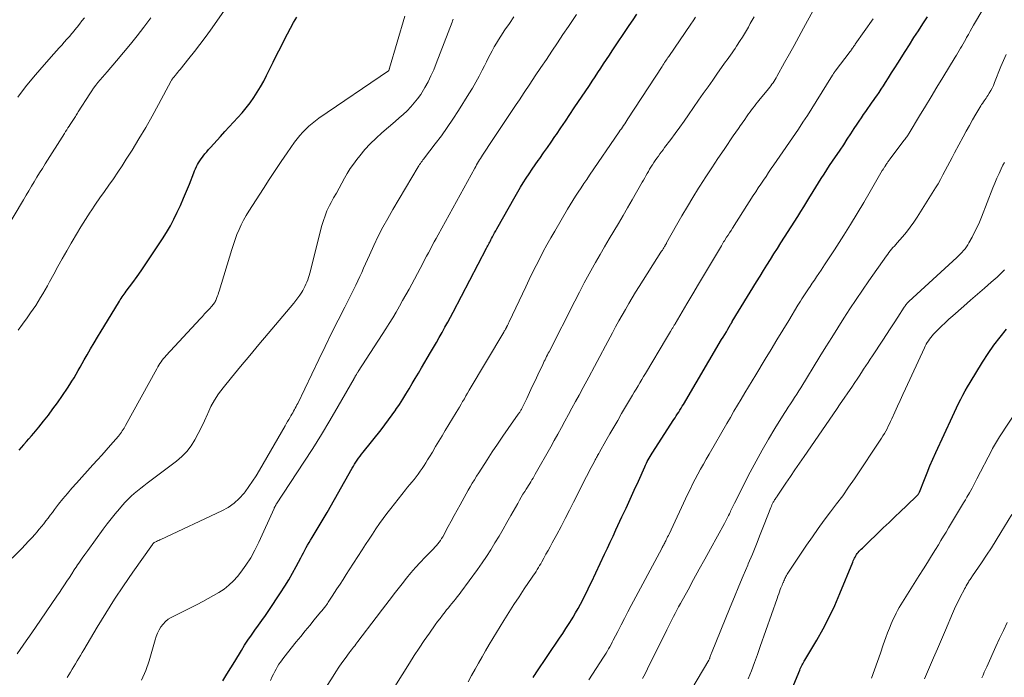
# Model space of a CAD drawing. Units: feet. Extents: x 1909996 to 1915007, y 496607 to 500000.
# Drawn here: x 1911086 to 1911239, y 497655 to 497757 of the extents above; entities that cross this region are included whole.
import ezdxf

# ---------------------------------------------------------------- set-up
doc = ezdxf.new("R2010")
doc.units = ezdxf.units.FT
doc.header["$LTSCALE"] = 100
doc.header["$MEASUREMENT"] = 0
doc.layers.add('CONTOUR INDEX', color=32, linetype='Continuous', lineweight=25)
doc.layers.add('CONTOUR INTERMEDIATE', color=40, linetype='Continuous', lineweight=15)

msp = doc.modelspace()

# ---------------------------------------------------------------- linework, layer by layer
at = {"layer": 'CONTOUR INDEX', "flags": 128}
for points, elevation in [([(1911085.79, 497689.95), (1911086.15, 497690.37), (1911086.52, 497690.79), (1911086.55, 497690.83), (1911086.94, 497691.26), (1911087.32, 497691.7), (1911087.7, 497692.14), (1911088.07, 497692.59), (1911088.85, 497693.52), (1911089.6, 497694.44), (1911090.34, 497695.38), (1911091.04, 497696.33), (1911091.73, 497697.3), (1911093.3, 497699.58), (1911093.66, 497700.11), (1911094, 497700.64), (1911094.33, 497701.18), (1911094.66, 497701.73), (1911094.97, 497702.28), (1911095.29, 497702.83), (1911095.6, 497703.38), (1911095.91, 497703.93), (1911096.35, 497704.7), (1911096.88, 497705.64), (1911097.42, 497706.57), (1911097.97, 497707.49), (1911098.52, 497708.41), (1911101.2, 497712.8), (1911101.35, 497713.03), (1911101.49, 497713.26), (1911101.64, 497713.48), (1911101.79, 497713.7), (1911101.95, 497713.92), (1911102.11, 497714.14), (1911102.26, 497714.36), (1911102.42, 497714.58), (1911103.44, 497715.94), (1911104.09, 497716.85), (1911104.74, 497717.76), (1911105.37, 497718.68), (1911105.99, 497719.61), (1911108.02, 497722.71), (1911108.65, 497723.71), (1911109.25, 497724.73), (1911109.81, 497725.77), (1911110.33, 497726.83), (1911110.83, 497727.91), (1911111.31, 497729), (1911111.76, 497730.09), (1911112.2, 497731.19), (1911112.88, 497732.95), (1911113.01, 497733.28), (1911113.15, 497733.59), (1911113.3, 497733.91), (1911113.46, 497734.22), (1911113.63, 497734.52), (1911113.81, 497734.81), (1911114.01, 497735.1), (1911114.21, 497735.38), (1911114.33, 497735.53), (1911114.61, 497735.88), (1911114.89, 497736.22), (1911115.18, 497736.56), (1911115.47, 497736.89), (1911117.03, 497738.61), (1911117.7, 497739.35), (1911118.36, 497740.08), (1911119.03, 497740.81), (1911119.71, 497741.54), (1911120.36, 497742.28), (1911121, 497743.04), (1911121.6, 497743.82), (1911122.18, 497744.63), (1911122.73, 497745.45), (1911123.25, 497746.3), (1911123.73, 497747.16), (1911124.18, 497748.04), (1911125.19, 497750.1), (1911125.62, 497750.99), (1911126.06, 497751.88), (1911126.51, 497752.76), (1911126.95, 497753.65), (1911127.41, 497754.52), (1911127.88, 497755.4), (1911128.36, 497756.26), (1911128.86, 497757.11)], 780), ([(1911117.4, 497654.18), (1911118.03, 497655.17), (1911118.64, 497656.18), (1911119.25, 497657.18), (1911120.28, 497658.89), (1911120.77, 497659.69), (1911121.28, 497660.48), (1911121.81, 497661.25), (1911122.35, 497662.02), (1911122.9, 497662.78), (1911123.44, 497663.54), (1911123.98, 497664.31), (1911124.51, 497665.09), (1911126.35, 497667.82), (1911127, 497668.82), (1911127.62, 497669.84), (1911128.21, 497670.87), (1911128.78, 497671.92), (1911129.46, 497673.24), (1911129.67, 497673.64), (1911129.88, 497674.04), (1911130.1, 497674.43), (1911130.31, 497674.83), (1911130.53, 497675.22), (1911130.76, 497675.6), (1911130.99, 497675.99), (1911131.22, 497676.37), (1911131.71, 497677.15), (1911132.18, 497677.93), (1911132.65, 497678.71), (1911133.11, 497679.49), (1911133.56, 497680.28), (1911137.44, 497687.14), (1911137.62, 497687.47), (1911137.82, 497687.78), (1911138.02, 497688.1), (1911138.23, 497688.41), (1911138.44, 497688.71), (1911138.66, 497689.02), (1911138.89, 497689.31), (1911139.12, 497689.61), (1911141.91, 497693.1), (1911142.51, 497693.86), (1911143.09, 497694.63), (1911143.66, 497695.42), (1911144.21, 497696.21), (1911144.23, 497696.25), (1911144.76, 497697.04), (1911145.27, 497697.83), (1911145.77, 497698.64), (1911146.26, 497699.44), (1911146.74, 497700.26), (1911147.22, 497701.07), (1911147.7, 497701.89), (1911148.18, 497702.7), (1911149.59, 497705.09), (1911150.05, 497705.87), (1911150.5, 497706.64), (1911150.94, 497707.42), (1911151.38, 497708.21), (1911151.82, 497708.99), (1911152.25, 497709.78), (1911152.67, 497710.57), (1911153.09, 497711.36), (1911158.29, 497721.28), (1911158.39, 497721.47), (1911158.48, 497721.65), (1911158.58, 497721.84), (1911158.67, 497722.02), (1911158.76, 497722.21), (1911158.86, 497722.4), (1911158.95, 497722.58), (1911159.05, 497722.77), (1911159.18, 497723.03), (1911159.35, 497723.34), (1911159.52, 497723.66), (1911159.69, 497723.97), (1911159.86, 497724.28), (1911162.69, 497729.27), (1911163.1, 497729.99), (1911163.53, 497730.71), (1911163.97, 497731.42), (1911164.42, 497732.12), (1911164.87, 497732.82), (1911165.34, 497733.51), (1911165.81, 497734.2), (1911166.29, 497734.88), (1911166.52, 497735.2), (1911167.11, 497736.04), (1911167.7, 497736.88), (1911168.29, 497737.73), (1911168.88, 497738.57), (1911169.11, 497738.91), (1911169.81, 497739.93), (1911170.51, 497740.96), (1911171.2, 497741.98), (1911171.88, 497743.01), (1911174.21, 497746.51), (1911174.66, 497747.18), (1911175.1, 497747.85), (1911175.55, 497748.52), (1911175.99, 497749.19), (1911176.43, 497749.86), (1911176.88, 497750.53), (1911177.32, 497751.2), (1911177.77, 497751.87), (1911180.39, 497755.79), (1911180.98, 497756.68), (1911181.57, 497757.57)], 800), ([(1911165.51, 497654.67), (1911165.66, 497654.92), (1911165.81, 497655.16), (1911165.97, 497655.39), (1911169.58, 497660.76), (1911170.08, 497661.51), (1911170.58, 497662.27), (1911171.06, 497663.04), (1911171.54, 497663.8), (1911171.68, 497664.04), (1911172.08, 497664.69), (1911172.46, 497665.36), (1911172.82, 497666.03), (1911173.18, 497666.71), (1911173.52, 497667.4), (1911173.86, 497668.09), (1911174.19, 497668.78), (1911174.52, 497669.47), (1911176.56, 497673.82), (1911177, 497674.75), (1911177.44, 497675.69), (1911177.88, 497676.62), (1911178.32, 497677.56), (1911179.26, 497679.58), (1911179.91, 497680.96), (1911180.55, 497682.34), (1911181.18, 497683.73), (1911181.81, 497685.12), (1911182.8, 497687.36), (1911182.93, 497687.63), (1911183.06, 497687.91), (1911183.2, 497688.18), (1911183.34, 497688.45), (1911183.48, 497688.71), (1911183.63, 497688.98), (1911183.79, 497689.24), (1911183.95, 497689.49), (1911187.31, 497694.67), (1911187.5, 497694.96), (1911187.69, 497695.25), (1911187.87, 497695.55), (1911188.06, 497695.85), (1911188.24, 497696.14), (1911188.43, 497696.44), (1911188.61, 497696.74), (1911188.79, 497697.04), (1911194.72, 497707.08), (1911194.96, 497707.49), (1911195.21, 497707.9), (1911195.45, 497708.3), (1911195.69, 497708.71), (1911196.12, 497709.44), (1911196.14, 497709.48), (1911196.17, 497709.53), (1911196.19, 497709.57), (1911196.22, 497709.61), (1911196.25, 497709.66), (1911196.26, 497709.68), (1911196.27, 497709.7), (1911196.28, 497709.72), (1911196.29, 497709.74), (1911196.34, 497709.81), (1911196.35, 497709.83), (1911196.36, 497709.85), (1911196.37, 497709.87), (1911196.38, 497709.89), (1911200.14, 497716.06), (1911200.67, 497716.93), (1911201.2, 497717.79), (1911201.74, 497718.65), (1911202.29, 497719.51), (1911202.83, 497720.37), (1911203.38, 497721.23), (1911203.92, 497722.09), (1911204.47, 497722.95), (1911206.53, 497726.18), (1911207, 497726.93), (1911207.48, 497727.69), (1911207.94, 497728.45), (1911208.4, 497729.22), (1911208.51, 497729.4), (1911208.92, 497730.07), (1911209.33, 497730.75), (1911209.75, 497731.42), (1911210.17, 497732.09), (1911210.6, 497732.76), (1911211.03, 497733.42), (1911211.47, 497734.08), (1911211.91, 497734.74), (1911213.1, 497736.49), (1911213.65, 497737.32), (1911214.2, 497738.15), (1911214.75, 497738.98), (1911215.29, 497739.82), (1911215.74, 497740.5), (1911216.06, 497740.99), (1911216.39, 497741.49), (1911216.72, 497741.98), (1911217.06, 497742.46), (1911217.39, 497742.95), (1911217.74, 497743.43), (1911218.08, 497743.91), (1911218.42, 497744.39), (1911218.44, 497744.42), (1911218.79, 497744.92), (1911219.14, 497745.42), (1911219.47, 497745.93), (1911219.8, 497746.45), (1911220.11, 497746.94), (1911220.59, 497747.7), (1911221.07, 497748.46), (1911221.56, 497749.22), (1911222.04, 497749.98), (1911223.16, 497751.75), (1911223.85, 497752.83), (1911224.54, 497753.92), (1911225.23, 497755), (1911225.93, 497756.08), (1911226.63, 497757.16)], 820), ([(1911203.69, 497648.27), (1911206.82, 497655.82), (1911206.91, 497656.02), (1911207, 497656.22), (1911207.09, 497656.42), (1911207.19, 497656.62), (1911207.29, 497656.81), (1911207.4, 497657), (1911207.5, 497657.19), (1911207.61, 497657.38), (1911209.47, 497660.48), (1911210.47, 497662.24), (1911211.41, 497664.03), (1911212.27, 497665.85), (1911213.07, 497667.71), (1911215.04, 497672.58), (1911215.13, 497672.78), (1911215.22, 497672.98), (1911215.31, 497673.17), (1911215.41, 497673.36), (1911215.51, 497673.55), (1911215.63, 497673.73), (1911215.76, 497673.9), (1911215.89, 497674.07), (1911215.91, 497674.09), (1911216.06, 497674.26), (1911216.22, 497674.43), (1911216.38, 497674.59), (1911216.54, 497674.75), (1911219.78, 497677.87), (1911220.68, 497678.73), (1911221.57, 497679.59), (1911222.47, 497680.45), (1911223.36, 497681.3), (1911225.04, 497682.91), (1911225.09, 497682.96), (1911225.15, 497683.02), (1911225.2, 497683.08), (1911225.24, 497683.15), (1911225.28, 497683.21), (1911225.32, 497683.28), (1911225.36, 497683.35), (1911225.39, 497683.43), (1911226.16, 497685.39), (1911226.58, 497686.44), (1911227.02, 497687.49), (1911227.47, 497688.52), (1911227.94, 497689.56), (1911230.52, 497695.16), (1911230.83, 497695.83), (1911231.15, 497696.5), (1911231.47, 497697.16), (1911231.8, 497697.83), (1911232.14, 497698.49), (1911232.49, 497699.14), (1911232.86, 497699.78), (1911233.23, 497700.42), (1911235.19, 497703.59), (1911236.05, 497704.92), (1911236.94, 497706.22), (1911237.89, 497707.49), (1911238.88, 497708.73)], 840)]:
    msp.add_lwpolyline(points, dxfattribs=dict(at, elevation=elevation))
at = {"layer": 'CONTOUR INTERMEDIATE', "flags": 128}
for points, elevation in [([(1911142.91, 497651.45), (1911146.31, 497656.89), (1911147.06, 497658.08), (1911147.83, 497659.25), (1911148.62, 497660.41), (1911149.42, 497661.57), (1911150.32, 497662.83), (1911150.69, 497663.34), (1911151.06, 497663.85), (1911151.45, 497664.35), (1911151.84, 497664.85), (1911152.08, 497665.16), (1911152.36, 497665.5), (1911152.63, 497665.84), (1911152.91, 497666.18), (1911153.19, 497666.51), (1911153.47, 497666.85), (1911153.74, 497667.19), (1911154.01, 497667.54), (1911154.27, 497667.89), (1911156.86, 497671.44), (1911157.57, 497672.44), (1911158.26, 497673.46), (1911158.93, 497674.49), (1911159.58, 497675.54), (1911160.21, 497676.6), (1911160.83, 497677.67), (1911161.44, 497678.74), (1911162.05, 497679.81), (1911163.1, 497681.68), (1911163.37, 497682.16), (1911163.64, 497682.63), (1911163.92, 497683.09), (1911164.21, 497683.55), (1911164.43, 497683.91), (1911164.6, 497684.19), (1911164.78, 497684.48), (1911164.96, 497684.76), (1911165.13, 497685.05), (1911165.31, 497685.33), (1911165.48, 497685.62), (1911165.65, 497685.91), (1911165.82, 497686.2), (1911168.22, 497690.43), (1911168.78, 497691.44), (1911169.34, 497692.44), (1911169.89, 497693.44), (1911170.43, 497694.45), (1911170.98, 497695.46), (1911171.52, 497696.47), (1911172.07, 497697.48), (1911172.62, 497698.49), (1911173.26, 497699.68), (1911174.12, 497701.28), (1911174.99, 497702.89), (1911175.85, 497704.49), (1911176.7, 497706.1), (1911177.8, 497708.16), (1911178.29, 497709.07), (1911178.78, 497709.98), (1911179.29, 497710.88), (1911179.8, 497711.78), (1911180.32, 497712.68), (1911180.85, 497713.57), (1911181.39, 497714.45), (1911181.94, 497715.33), (1911185.32, 497720.65), (1911185.42, 497720.81), (1911185.53, 497720.98), (1911185.64, 497721.15), (1911185.74, 497721.31), (1911185.87, 497721.51), (1911185.91, 497721.58), (1911185.95, 497721.65), (1911185.99, 497721.72), (1911186.03, 497721.79), (1911186.07, 497721.86), (1911186.11, 497721.92), (1911186.15, 497721.99), (1911186.19, 497722.07), (1911187.74, 497724.83), (1911188.57, 497726.28), (1911189.41, 497727.72), (1911190.27, 497729.14), (1911191.14, 497730.56), (1911191.35, 497730.88), (1911192.26, 497732.32), (1911193.19, 497733.75), (1911194.13, 497735.17), (1911195.09, 497736.58), (1911196.63, 497738.83), (1911196.83, 497739.11), (1911197.02, 497739.4), (1911197.22, 497739.68), (1911197.42, 497739.96), (1911197.62, 497740.23), (1911197.81, 497740.51), (1911198.01, 497740.8), (1911198.21, 497741.08), (1911198.69, 497741.77), (1911198.9, 497742.08), (1911199.12, 497742.39), (1911199.34, 497742.7), (1911199.57, 497743), (1911199.8, 497743.3), (1911200.03, 497743.6), (1911200.27, 497743.9), (1911200.51, 497744.19), (1911201.99, 497746), (1911202.18, 497746.22), (1911202.35, 497746.45), (1911202.53, 497746.69), (1911202.69, 497746.93), (1911202.85, 497747.17), (1911203.01, 497747.42), (1911203.16, 497747.67), (1911203.3, 497747.92), (1911204.49, 497750.07), (1911205.22, 497751.4), (1911205.95, 497752.72), (1911206.68, 497754.05), (1911207.41, 497755.39), (1911210.42, 497760.9)], 812), ([(1911174.15, 497654.32), (1911176.4, 497657.82), (1911176.6, 497658.15), (1911176.81, 497658.47), (1911177, 497658.8), (1911177.19, 497659.13), (1911177.38, 497659.46), (1911177.57, 497659.8), (1911177.75, 497660.14), (1911177.92, 497660.48), (1911178.61, 497661.82), (1911179.13, 497662.84), (1911179.65, 497663.85), (1911180.18, 497664.86), (1911180.71, 497665.86), (1911185.43, 497674.71), (1911185.51, 497674.85), (1911185.59, 497674.99), (1911185.67, 497675.14), (1911185.75, 497675.28), (1911185.82, 497675.43), (1911185.9, 497675.57), (1911185.98, 497675.72), (1911186.05, 497675.86), (1911186.13, 497676.02), (1911186.24, 497676.24), (1911186.35, 497676.47), (1911186.46, 497676.7), (1911186.57, 497676.92), (1911189.44, 497683.06), (1911189.82, 497683.86), (1911190.21, 497684.66), (1911190.62, 497685.44), (1911191.03, 497686.23), (1911191.46, 497687), (1911191.89, 497687.78), (1911192.32, 497688.55), (1911192.77, 497689.32), (1911195.53, 497694.08), (1911196.08, 497695.03), (1911196.63, 497695.98), (1911197.19, 497696.93), (1911197.75, 497697.87), (1911198.31, 497698.82), (1911198.87, 497699.76), (1911199.43, 497700.7), (1911200, 497701.64), (1911201.47, 497704.05), (1911202.38, 497705.55), (1911203.3, 497707.06), (1911204.21, 497708.56), (1911205.12, 497710.07), (1911206.55, 497712.43), (1911206.75, 497712.75), (1911206.95, 497713.07), (1911207.15, 497713.39), (1911207.35, 497713.71), (1911207.56, 497714.03), (1911207.76, 497714.35), (1911207.97, 497714.66), (1911208.18, 497714.98), (1911208.43, 497715.34), (1911208.77, 497715.84), (1911209.1, 497716.33), (1911209.44, 497716.83), (1911209.78, 497717.32), (1911210.16, 497717.88), (1911210.69, 497718.66), (1911211.21, 497719.45), (1911211.72, 497720.23), (1911212.23, 497721.03), (1911213.65, 497723.26), (1911214.7, 497724.94), (1911215.74, 497726.63), (1911216.75, 497728.34), (1911217.75, 497730.05), (1911219.63, 497733.32), (1911219.69, 497733.4), (1911219.74, 497733.49), (1911219.79, 497733.58), (1911219.84, 497733.66), (1911219.9, 497733.75), (1911219.95, 497733.84), (1911220.01, 497733.92), (1911220.06, 497734.01), (1911220.22, 497734.24), (1911220.3, 497734.35), (1911220.37, 497734.45), (1911220.44, 497734.56), (1911220.51, 497734.66), (1911220.59, 497734.77), (1911220.66, 497734.87), (1911220.74, 497734.97), (1911220.82, 497735.08), (1911223.04, 497738.01), (1911223.14, 497738.14), (1911223.24, 497738.28), (1911223.34, 497738.41), (1911223.43, 497738.55), (1911223.53, 497738.69), (1911223.62, 497738.83), (1911223.71, 497738.97), (1911223.79, 497739.11), (1911225.42, 497741.79), (1911226.31, 497743.28), (1911227.21, 497744.76), (1911228.11, 497746.24), (1911229.01, 497747.72), (1911230.93, 497750.87), (1911231.14, 497751.22), (1911231.35, 497751.57), (1911231.56, 497751.92), (1911231.76, 497752.27), (1911231.96, 497752.62), (1911232.16, 497752.97), (1911232.36, 497753.33), (1911232.56, 497753.69), (1911232.7, 497753.95), (1911232.97, 497754.43), (1911233.24, 497754.92), (1911233.51, 497755.4), (1911233.79, 497755.88), (1911236.69, 497760.77)], 824), ([(1911085.65, 497708.53), (1911086.34, 497709.49), (1911087.03, 497710.46), (1911087.59, 497711.24), (1911087.99, 497711.82), (1911088.38, 497712.4), (1911088.76, 497713), (1911089.13, 497713.6), (1911089.49, 497714.21), (1911089.84, 497714.82), (1911090.18, 497715.43), (1911090.53, 497716.05), (1911091.17, 497717.23), (1911091.83, 497718.43), (1911092.5, 497719.64), (1911093.18, 497720.84), (1911093.87, 497722.03), (1911094.01, 497722.28), (1911094.69, 497723.44), (1911095.39, 497724.58), (1911096.11, 497725.72), (1911096.84, 497726.85), (1911096.99, 497727.08), (1911097.66, 497728.08), (1911098.33, 497729.08), (1911099.02, 497730.07), (1911099.72, 497731.06), (1911100.41, 497732.04), (1911101.09, 497733.04), (1911101.76, 497734.04), (1911102.41, 497735.05), (1911103.31, 497736.47), (1911104.38, 497738.21), (1911105.43, 497739.96), (1911106.44, 497741.74), (1911107.42, 497743.53), (1911109.39, 497747.24), (1911109.43, 497747.32), (1911109.47, 497747.39), (1911109.52, 497747.46), (1911109.56, 497747.54), (1911109.61, 497747.6), (1911109.66, 497747.67), (1911109.72, 497747.74), (1911109.77, 497747.8), (1911110.03, 497748.11), (1911110.22, 497748.33), (1911110.41, 497748.55), (1911110.59, 497748.77), (1911110.77, 497748.99), (1911112.14, 497750.68), (1911113, 497751.76), (1911113.84, 497752.85), (1911114.65, 497753.95), (1911115.45, 497755.07), (1911117.52, 497758.04)], 776), ([(1911083.74, 497724.17), (1911086.48, 497728.79), (1911086.9, 497729.49), (1911087.31, 497730.18), (1911087.73, 497730.88), (1911088.14, 497731.57), (1911088.56, 497732.27), (1911088.98, 497732.96), (1911089.41, 497733.65), (1911089.84, 497734.34), (1911092.82, 497739.07), (1911093, 497739.35), (1911093.18, 497739.63), (1911093.37, 497739.91), (1911093.56, 497740.19), (1911093.73, 497740.43), (1911093.83, 497740.58), (1911093.94, 497740.74), (1911094.04, 497740.89), (1911094.14, 497741.05), (1911094.24, 497741.2), (1911094.34, 497741.36), (1911094.44, 497741.52), (1911094.53, 497741.68), (1911094.54, 497741.7), (1911094.65, 497741.88), (1911094.75, 497742.05), (1911094.85, 497742.22), (1911094.96, 497742.39), (1911096.75, 497745.2), (1911097.05, 497745.65), (1911097.36, 497746.1), (1911097.69, 497746.53), (1911098.02, 497746.96), (1911098.37, 497747.38), (1911098.72, 497747.8), (1911099.07, 497748.21), (1911099.43, 497748.62), (1911100.92, 497750.33), (1911102.01, 497751.6), (1911103.08, 497752.9), (1911104.12, 497754.21), (1911105.13, 497755.54), (1911106.22, 497757)], 772), ([(1911084.75, 497673.21), (1911086.2, 497674.7), (1911086.72, 497675.25), (1911087.24, 497675.8), (1911087.76, 497676.36), (1911088.27, 497676.93), (1911088.54, 497677.23), (1911088.9, 497677.66), (1911089.26, 497678.08), (1911089.61, 497678.52), (1911089.95, 497678.96), (1911090.28, 497679.41), (1911090.62, 497679.85), (1911090.96, 497680.29), (1911091.3, 497680.73), (1911091.93, 497681.54), (1911092.6, 497682.38), (1911093.28, 497683.21), (1911093.97, 497684.02), (1911094.68, 497684.82), (1911097.24, 497687.65), (1911097.93, 497688.42), (1911098.61, 497689.18), (1911099.29, 497689.95), (1911099.97, 497690.72), (1911101.19, 497692.13), (1911101.35, 497692.32), (1911101.51, 497692.51), (1911101.66, 497692.71), (1911101.8, 497692.92), (1911101.94, 497693.13), (1911102.07, 497693.34), (1911102.2, 497693.55), (1911102.32, 497693.77), (1911107.14, 497702.56), (1911107.3, 497702.84), (1911107.46, 497703.11), (1911107.64, 497703.37), (1911107.81, 497703.63), (1911108, 497703.88), (1911108.2, 497704.13), (1911108.4, 497704.37), (1911108.61, 497704.61), (1911113.86, 497710.3), (1911114.21, 497710.68), (1911114.56, 497711.06), (1911114.91, 497711.44), (1911115.25, 497711.82), (1911115.73, 497712.34), (1911115.84, 497712.47), (1911115.94, 497712.59), (1911116.04, 497712.73), (1911116.13, 497712.86), (1911116.22, 497713), (1911116.3, 497713.15), (1911116.36, 497713.3), (1911116.42, 497713.45), (1911116.48, 497713.62), (1911116.56, 497713.86), (1911116.64, 497714.1), (1911116.72, 497714.35), (1911116.8, 497714.59), (1911118.77, 497721.07), (1911119.02, 497721.85), (1911119.29, 497722.62), (1911119.58, 497723.38), (1911119.9, 497724.14), (1911120.24, 497724.88), (1911120.61, 497725.61), (1911121.01, 497726.32), (1911121.44, 497727.02), (1911123.67, 497730.53), (1911124.58, 497731.93), (1911125.49, 497733.32), (1911126.43, 497734.7), (1911127.37, 497736.07), (1911128.51, 497737.7), (1911128.91, 497738.24), (1911129.33, 497738.76), (1911129.77, 497739.26), (1911130.23, 497739.74), (1911130.72, 497740.19), (1911131.22, 497740.63), (1911131.75, 497741.04), (1911132.29, 497741.43), (1911143.05, 497748.75), (1911143.1, 497748.81), (1911143.14, 497748.87), (1911143.18, 497748.99), (1911143.2, 497749.04), (1911143.21, 497749.09), (1911143.22, 497749.14), (1911143.24, 497749.19), (1911145.62, 497757.26)], 784), ([(1911085.48, 497658.35), (1911085.95, 497659.03), (1911086.43, 497659.71), (1911086.91, 497660.39), (1911087.39, 497661.07), (1911087.86, 497661.76), (1911088.34, 497662.44), (1911091.65, 497667.29), (1911092.04, 497667.87), (1911092.43, 497668.45), (1911092.82, 497669.03), (1911093.2, 497669.61), (1911093.59, 497670.2), (1911093.97, 497670.78), (1911094.36, 497671.36), (1911094.74, 497671.94), (1911094.77, 497671.99), (1911095.18, 497672.58), (1911095.59, 497673.18), (1911096, 497673.77), (1911096.43, 497674.36), (1911098.85, 497677.69), (1911099.46, 497678.49), (1911100.07, 497679.29), (1911100.71, 497680.08), (1911101.35, 497680.85), (1911101.82, 497681.41), (1911102.25, 497681.88), (1911102.7, 497682.35), (1911103.16, 497682.79), (1911103.65, 497683.21), (1911104.14, 497683.62), (1911104.65, 497684.02), (1911105.15, 497684.42), (1911105.66, 497684.81), (1911110.2, 497688.25), (1911111.03, 497688.97), (1911111.79, 497689.74), (1911112.46, 497690.61), (1911113.05, 497691.53), (1911113.58, 497692.51), (1911114.08, 497693.5), (1911114.55, 497694.51), (1911115, 497695.53), (1911115.04, 497695.64), (1911115.54, 497696.69), (1911116.1, 497697.71), (1911116.74, 497698.68), (1911117.44, 497699.61), (1911118.75, 497701.22), (1911120.15, 497702.93), (1911121.56, 497704.63), (1911122.98, 497706.33), (1911124.4, 497708.02), (1911128.39, 497712.73), (1911128.72, 497713.14), (1911129.03, 497713.56), (1911129.33, 497713.99), (1911129.61, 497714.43), (1911129.77, 497714.7), (1911129.95, 497715.02), (1911130.12, 497715.34), (1911130.27, 497715.67), (1911130.41, 497716.01), (1911130.54, 497716.35), (1911130.66, 497716.7), (1911130.76, 497717.05), (1911130.86, 497717.4), (1911132.76, 497724.77), (1911132.88, 497725.24), (1911133.02, 497725.69), (1911133.18, 497726.15), (1911133.35, 497726.6), (1911133.53, 497727.04), (1911133.73, 497727.48), (1911133.94, 497727.9), (1911134.16, 497728.33), (1911134.57, 497729.06), (1911134.99, 497729.82), (1911135.41, 497730.58), (1911135.83, 497731.35), (1911136.24, 497732.11), (1911136.68, 497732.86), (1911137.13, 497733.6), (1911137.63, 497734.31), (1911138.15, 497735.01), (1911138.61, 497735.6), (1911139.41, 497736.55), (1911140.25, 497737.47), (1911141.14, 497738.34), (1911142.06, 497739.17), (1911144.12, 497740.91), (1911144.74, 497741.46), (1911145.35, 497742.02), (1911145.95, 497742.59), (1911146.53, 497743.18), (1911147.07, 497743.8), (1911147.59, 497744.43), (1911148.06, 497745.11), (1911148.5, 497745.81), (1911148.7, 497746.17), (1911149.2, 497747.08), (1911149.66, 497748), (1911150.08, 497748.94), (1911150.48, 497749.9), (1911152.92, 497756.3), (1911153.02, 497756.55), (1911153.11, 497756.8)], 788), ([(1911085.59, 497744.7), (1911086.78, 497746.28), (1911088.03, 497747.81), (1911089.31, 497749.31), (1911091.2, 497751.42), (1911091.6, 497751.87), (1911092, 497752.32), (1911092.41, 497752.76), (1911092.81, 497753.21), (1911093.21, 497753.66), (1911093.61, 497754.11), (1911094, 497754.57), (1911094.38, 497755.03), (1911094.4, 497755.06), (1911094.79, 497755.54), (1911095.17, 497756.03), (1911095.55, 497756.52), (1911095.93, 497757.01)], 768), ([(1911093.23, 497654.68), (1911093.75, 497655.53), (1911094.02, 497655.95), (1911094.28, 497656.38), (1911094.54, 497656.81), (1911094.8, 497657.24), (1911095.06, 497657.68), (1911095.31, 497658.11), (1911095.57, 497658.54), (1911095.83, 497658.97), (1911097.91, 497662.49), (1911099.23, 497664.66), (1911100.59, 497666.81), (1911102, 497668.92), (1911103.45, 497671.02), (1911106.49, 497675.32), (1911106.5, 497675.34), (1911106.52, 497675.36), (1911106.53, 497675.38), (1911106.55, 497675.4), (1911106.63, 497675.52), (1911106.7, 497675.59), (1911106.75, 497675.63), (1911107.1, 497675.78), (1911107.27, 497675.86), (1911107.45, 497675.94), (1911107.62, 497676.02), (1911107.79, 497676.1), (1911117.24, 497680.53), (1911118.22, 497681.07), (1911119.13, 497681.7), (1911119.94, 497682.46), (1911120.68, 497683.29), (1911120.83, 497683.49), (1911121.43, 497684.31), (1911122.01, 497685.13), (1911122.55, 497685.98), (1911123.07, 497686.85), (1911127.03, 497693.7), (1911127.22, 497694.04), (1911127.42, 497694.38), (1911127.63, 497694.72), (1911127.83, 497695.06), (1911127.95, 497695.27), (1911128.09, 497695.51), (1911128.23, 497695.75), (1911128.36, 497695.98), (1911128.49, 497696.22), (1911128.62, 497696.47), (1911128.75, 497696.71), (1911128.87, 497696.95), (1911128.99, 497697.2), (1911132.26, 497703.98), (1911133.25, 497706.03), (1911134.25, 497708.07), (1911135.27, 497710.1), (1911136.29, 497712.13), (1911137.7, 497714.9), (1911138.02, 497715.54), (1911138.33, 497716.2), (1911138.64, 497716.85), (1911138.93, 497717.52), (1911139.22, 497718.18), (1911139.52, 497718.84), (1911139.82, 497719.5), (1911140.12, 497720.16), (1911140.82, 497721.7), (1911141.49, 497723.11), (1911142.2, 497724.51), (1911142.95, 497725.89), (1911143.73, 497727.25), (1911147.67, 497733.87), (1911147.78, 497734.05), (1911147.9, 497734.24), (1911148.02, 497734.42), (1911148.15, 497734.6), (1911148.28, 497734.77), (1911148.41, 497734.95), (1911148.54, 497735.12), (1911148.67, 497735.3), (1911150.33, 497737.44), (1911151.27, 497738.7), (1911152.18, 497739.97), (1911153.06, 497741.28), (1911153.92, 497742.6), (1911155.55, 497745.21), (1911156.1, 497746.1), (1911156.62, 497747.01), (1911157.12, 497747.93), (1911157.6, 497748.86), (1911157.94, 497749.57), (1911158.24, 497750.15), (1911158.54, 497750.74), (1911158.84, 497751.32), (1911159.15, 497751.9), (1911159.47, 497752.48), (1911159.8, 497753.04), (1911160.15, 497753.6), (1911160.5, 497754.16), (1911161.13, 497755.11), (1911161.82, 497756.14), (1911162.52, 497757.15)], 792), ([(1911104.78, 497654.27), (1911105.44, 497655.74), (1911105.98, 497657.28), (1911106.88, 497660.52), (1911107.06, 497661.05), (1911107.26, 497661.56), (1911107.5, 497662.06), (1911107.78, 497662.54), (1911108.11, 497662.97), (1911108.48, 497663.37), (1911108.91, 497663.7), (1911109.37, 497663.98), (1911113.4, 497666.01), (1911114.26, 497666.46), (1911115.11, 497666.91), (1911115.95, 497667.38), (1911116.79, 497667.87), (1911117.59, 497668.4), (1911118.34, 497668.98), (1911119.02, 497669.65), (1911119.65, 497670.36), (1911120.16, 497671), (1911120.96, 497672.1), (1911121.71, 497673.24), (1911122.37, 497674.43), (1911122.98, 497675.66), (1911125.33, 497680.91), (1911125.35, 497680.97), (1911125.38, 497681.03), (1911125.41, 497681.09), (1911125.44, 497681.15), (1911125.48, 497681.22), (1911125.51, 497681.27), (1911125.54, 497681.33), (1911125.57, 497681.38), (1911125.6, 497681.43), (1911125.63, 497681.49), (1911125.67, 497681.54), (1911125.7, 497681.59), (1911129.95, 497688.07), (1911131.33, 497690.21), (1911132.68, 497692.37), (1911133.99, 497694.56), (1911135.28, 497696.76), (1911137.73, 497701.04), (1911137.77, 497701.11), (1911137.81, 497701.18), (1911137.85, 497701.25), (1911137.88, 497701.32), (1911137.92, 497701.39), (1911137.96, 497701.46), (1911138, 497701.53), (1911138.04, 497701.6), (1911138.09, 497701.68), (1911138.16, 497701.8), (1911138.23, 497701.91), (1911138.3, 497702.01), (1911138.37, 497702.12), (1911142.09, 497707.88), (1911142.64, 497708.74), (1911143.19, 497709.61), (1911143.72, 497710.48), (1911144.24, 497711.36), (1911144.76, 497712.25), (1911145.26, 497713.14), (1911145.76, 497714.03), (1911146.25, 497714.93), (1911148.37, 497718.9), (1911148.67, 497719.45), (1911148.97, 497720.01), (1911149.26, 497720.56), (1911149.56, 497721.12), (1911149.86, 497721.68), (1911150.16, 497722.23), (1911150.46, 497722.79), (1911150.77, 497723.34), (1911156.45, 497733.69), (1911156.59, 497733.95), (1911156.73, 497734.2), (1911156.88, 497734.45), (1911157.02, 497734.7), (1911157.17, 497734.95), (1911157.32, 497735.2), (1911157.48, 497735.44), (1911157.64, 497735.69), (1911159.24, 497738.12), (1911159.76, 497738.9), (1911160.27, 497739.67), (1911160.79, 497740.44), (1911161.31, 497741.21), (1911161.82, 497741.99), (1911162.34, 497742.76), (1911162.86, 497743.53), (1911163.37, 497744.3), (1911164.12, 497745.42), (1911164.98, 497746.71), (1911165.83, 497747.99), (1911166.69, 497749.27), (1911167.55, 497750.55), (1911168.4, 497751.83), (1911169.26, 497753.11), (1911170.12, 497754.39), (1911170.98, 497755.67), (1911171.61, 497756.6), (1911172.21, 497757.49)], 796), ([(1911124.77, 497654.19), (1911125.05, 497654.83), (1911125.24, 497655.22), (1911125.43, 497655.61), (1911125.64, 497655.99), (1911125.86, 497656.36), (1911126.09, 497656.73), (1911126.34, 497657.08), (1911126.59, 497657.43), (1911126.85, 497657.78), (1911128.77, 497660.19), (1911129.46, 497661.05), (1911130.15, 497661.9), (1911130.85, 497662.75), (1911131.55, 497663.6), (1911132.55, 497664.79), (1911132.76, 497665.04), (1911132.96, 497665.29), (1911133.15, 497665.55), (1911133.34, 497665.81), (1911133.49, 497666.02), (1911133.6, 497666.18), (1911133.71, 497666.34), (1911133.81, 497666.5), (1911133.91, 497666.66), (1911134.01, 497666.82), (1911134.11, 497666.98), (1911134.22, 497667.14), (1911134.32, 497667.3), (1911135.08, 497668.44), (1911135.56, 497669.17), (1911136.04, 497669.9), (1911136.51, 497670.63), (1911136.99, 497671.36), (1911138.98, 497674.46), (1911139.51, 497675.29), (1911140.05, 497676.11), (1911140.58, 497676.92), (1911141.12, 497677.74), (1911141.67, 497678.55), (1911142.24, 497679.35), (1911142.82, 497680.13), (1911143.42, 497680.9), (1911145.71, 497683.76), (1911146.04, 497684.18), (1911146.37, 497684.59), (1911146.71, 497685), (1911147.04, 497685.41), (1911147.37, 497685.82), (1911147.69, 497686.24), (1911148, 497686.67), (1911148.29, 497687.1), (1911148.58, 497687.54), (1911148.86, 497687.99), (1911149.14, 497688.43), (1911149.41, 497688.88), (1911149.87, 497689.65), (1911150.37, 497690.49), (1911150.87, 497691.32), (1911151.37, 497692.15), (1911151.87, 497692.99), (1911153.54, 497695.77), (1911153.8, 497696.2), (1911154.06, 497696.63), (1911154.32, 497697.06), (1911154.57, 497697.49), (1911154.83, 497697.92), (1911155.08, 497698.35), (1911155.34, 497698.78), (1911155.59, 497699.22), (1911160.95, 497708.26), (1911161.02, 497708.38), (1911161.09, 497708.5), (1911161.16, 497708.61), (1911161.23, 497708.73), (1911161.31, 497708.88), (1911161.34, 497708.92), (1911161.37, 497708.97), (1911161.39, 497709.01), (1911161.42, 497709.06), (1911161.44, 497709.11), (1911161.46, 497709.15), (1911161.49, 497709.2), (1911161.51, 497709.25), (1911161.58, 497709.39), (1911161.63, 497709.5), (1911161.69, 497709.62), (1911161.74, 497709.74), (1911161.8, 497709.86), (1911164.36, 497715.29), (1911164.88, 497716.39), (1911165.42, 497717.48), (1911165.96, 497718.57), (1911166.51, 497719.65), (1911167.07, 497720.73), (1911167.64, 497721.8), (1911168.24, 497722.86), (1911168.84, 497723.92), (1911170.83, 497727.32), (1911171.24, 497727.99), (1911171.64, 497728.66), (1911172.06, 497729.32), (1911172.49, 497729.98), (1911172.93, 497730.63), (1911173.36, 497731.29), (1911173.8, 497731.94), (1911174.24, 497732.58), (1911178.83, 497739.29), (1911179.01, 497739.55), (1911179.18, 497739.8), (1911179.35, 497740.06), (1911179.52, 497740.32), (1911179.69, 497740.57), (1911179.86, 497740.83), (1911180.03, 497741.09), (1911180.2, 497741.35), (1911185.48, 497749.47), (1911185.61, 497749.67), (1911185.74, 497749.86), (1911185.87, 497750.06), (1911186, 497750.25), (1911186.13, 497750.44), (1911186.26, 497750.64), (1911186.39, 497750.83), (1911186.52, 497751.02), (1911189.93, 497755.99), (1911190.3, 497756.54), (1911190.67, 497757.08)], 804), ([(1911131.21, 497649.7), (1911134.48, 497654.87), (1911134.93, 497655.57), (1911135.39, 497656.26), (1911135.86, 497656.94), (1911136.34, 497657.61), (1911136.99, 497658.5), (1911137.15, 497658.73), (1911137.32, 497658.95), (1911137.49, 497659.17), (1911137.66, 497659.39), (1911137.83, 497659.61), (1911138, 497659.83), (1911138.17, 497660.05), (1911138.34, 497660.27), (1911141.17, 497664), (1911142.16, 497665.3), (1911143.16, 497666.61), (1911144.17, 497667.9), (1911145.18, 497669.2), (1911145.86, 497670.06), (1911146.55, 497670.91), (1911147.26, 497671.74), (1911147.99, 497672.54), (1911148.75, 497673.33), (1911149.82, 497674.41), (1911150.05, 497674.65), (1911150.28, 497674.9), (1911150.5, 497675.15), (1911150.72, 497675.41), (1911150.92, 497675.68), (1911151.12, 497675.95), (1911151.3, 497676.23), (1911151.47, 497676.52), (1911152.33, 497678.09), (1911152.79, 497678.94), (1911153.25, 497679.78), (1911153.71, 497680.63), (1911154.17, 497681.47), (1911154.48, 497682.05), (1911154.78, 497682.6), (1911155.09, 497683.16), (1911155.41, 497683.71), (1911155.73, 497684.26), (1911156.05, 497684.8), (1911156.38, 497685.35), (1911156.72, 497685.89), (1911157.06, 497686.42), (1911158.35, 497688.42), (1911159.15, 497689.66), (1911159.97, 497690.88), (1911160.8, 497692.1), (1911161.65, 497693.31), (1911163.2, 497695.5), (1911163.28, 497695.61), (1911163.35, 497695.72), (1911163.42, 497695.83), (1911163.49, 497695.94), (1911163.55, 497696.05), (1911163.61, 497696.16), (1911163.67, 497696.27), (1911163.73, 497696.39), (1911164.5, 497697.97), (1911164.93, 497698.88), (1911165.37, 497699.79), (1911165.8, 497700.7), (1911166.23, 497701.61), (1911167, 497703.23), (1911167.12, 497703.47), (1911167.23, 497703.72), (1911167.35, 497703.97), (1911167.47, 497704.22), (1911167.59, 497704.46), (1911167.72, 497704.71), (1911167.84, 497704.96), (1911167.96, 497705.2), (1911171.94, 497713.03), (1911172.68, 497714.46), (1911173.43, 497715.88), (1911174.19, 497717.3), (1911174.97, 497718.7), (1911175.17, 497719.05), (1911175.87, 497720.28), (1911176.57, 497721.49), (1911177.28, 497722.71), (1911178, 497723.91), (1911178.72, 497725.12), (1911179.43, 497726.33), (1911180.14, 497727.55), (1911180.85, 497728.77), (1911182.42, 497731.51), (1911182.61, 497731.84), (1911182.8, 497732.17), (1911182.99, 497732.51), (1911183.18, 497732.84), (1911183.37, 497733.17), (1911183.56, 497733.5), (1911183.76, 497733.82), (1911183.96, 497734.15), (1911183.99, 497734.2), (1911184.21, 497734.54), (1911184.44, 497734.89), (1911184.67, 497735.22), (1911184.91, 497735.55), (1911185.15, 497735.88), (1911185.4, 497736.21), (1911185.64, 497736.54), (1911185.88, 497736.86), (1911186.82, 497738.11), (1911187.52, 497739.06), (1911188.22, 497740.02), (1911188.91, 497740.98), (1911189.59, 497741.95), (1911191.15, 497744.2), (1911191.88, 497745.25), (1911192.62, 497746.3), (1911193.35, 497747.35), (1911194.09, 497748.4), (1911195.08, 497749.8), (1911195.33, 497750.15), (1911195.58, 497750.5), (1911195.83, 497750.85), (1911196.08, 497751.19), (1911196.33, 497751.54), (1911196.57, 497751.89), (1911196.81, 497752.25), (1911197.05, 497752.6), (1911197.61, 497753.48), (1911197.94, 497753.99), (1911198.26, 497754.51), (1911198.57, 497755.03), (1911198.87, 497755.56), (1911199.17, 497756.09), (1911199.46, 497756.62), (1911199.75, 497757.16)], 808), ([(1911155.42, 497654.02), (1911155.96, 497654.98), (1911156.5, 497655.95), (1911157.04, 497656.91), (1911157.58, 497657.88), (1911158.13, 497658.84), (1911158.68, 497659.79), (1911159.25, 497660.74), (1911159.83, 497661.68), (1911160.97, 497663.54), (1911161.74, 497664.77), (1911162.52, 497666), (1911163.32, 497667.21), (1911164.13, 497668.42), (1911165.37, 497670.24), (1911165.56, 497670.53), (1911165.76, 497670.83), (1911165.95, 497671.12), (1911166.14, 497671.42), (1911166.32, 497671.72), (1911166.5, 497672.03), (1911166.68, 497672.33), (1911166.85, 497672.64), (1911167.16, 497673.2), (1911167.49, 497673.79), (1911167.82, 497674.38), (1911168.14, 497674.97), (1911168.46, 497675.56), (1911169.16, 497676.86), (1911169.82, 497678.11), (1911170.48, 497679.36), (1911171.13, 497680.61), (1911171.77, 497681.87), (1911173.79, 497685.87), (1911174.03, 497686.33), (1911174.26, 497686.79), (1911174.5, 497687.24), (1911174.74, 497687.7), (1911175.04, 497688.28), (1911175.13, 497688.45), (1911175.22, 497688.61), (1911175.31, 497688.78), (1911175.4, 497688.95), (1911175.49, 497689.11), (1911175.58, 497689.28), (1911175.68, 497689.44), (1911175.77, 497689.61), (1911176.79, 497691.39), (1911177.4, 497692.45), (1911178, 497693.5), (1911178.61, 497694.55), (1911179.22, 497695.61), (1911180.6, 497697.96), (1911180.89, 497698.45), (1911181.17, 497698.94), (1911181.47, 497699.42), (1911181.76, 497699.91), (1911182.05, 497700.4), (1911182.34, 497700.88), (1911182.63, 497701.37), (1911182.93, 497701.85), (1911186.18, 497707.29), (1911186.34, 497707.56), (1911186.5, 497707.82), (1911186.66, 497708.09), (1911186.81, 497708.36), (1911187, 497708.68), (1911187.07, 497708.79), (1911187.13, 497708.89), (1911187.19, 497709), (1911187.25, 497709.1), (1911187.32, 497709.21), (1911187.38, 497709.32), (1911187.44, 497709.42), (1911187.51, 497709.53), (1911189.34, 497712.63), (1911190.24, 497714.16), (1911191.15, 497715.7), (1911192.06, 497717.24), (1911192.97, 497718.77), (1911194.68, 497721.65), (1911194.73, 497721.75), (1911194.79, 497721.85), (1911194.85, 497721.94), (1911194.91, 497722.04), (1911194.96, 497722.13), (1911195.02, 497722.23), (1911195.08, 497722.32), (1911195.14, 497722.41), (1911195.48, 497722.95), (1911195.71, 497723.31), (1911195.95, 497723.67), (1911196.18, 497724.03), (1911196.41, 497724.39), (1911199.63, 497729.42), (1911200.02, 497730.02), (1911200.41, 497730.62), (1911200.81, 497731.22), (1911201.21, 497731.82), (1911201.61, 497732.41), (1911202.01, 497733.01), (1911202.42, 497733.6), (1911202.82, 497734.19), (1911206.62, 497739.74), (1911207.33, 497740.79), (1911208.03, 497741.85), (1911208.72, 497742.92), (1911209.39, 497744), (1911211.9, 497748.09), (1911211.95, 497748.17), (1911212, 497748.26), (1911212.06, 497748.34), (1911212.11, 497748.42), (1911212.17, 497748.5), (1911212.23, 497748.59), (1911212.28, 497748.67), (1911212.34, 497748.74), (1911214.65, 497751.76), (1911214.7, 497751.83), (1911214.75, 497751.89), (1911214.8, 497751.96), (1911214.84, 497752.03), (1911214.89, 497752.09), (1911214.93, 497752.16), (1911214.98, 497752.23), (1911215.02, 497752.3), (1911215.1, 497752.41), (1911215.18, 497752.53), (1911215.26, 497752.66), (1911215.35, 497752.78), (1911215.43, 497752.9), (1911218.21, 497756.82)], 816), ([(1911182.47, 497654.53), (1911182.84, 497655.26), (1911183.21, 497656), (1911186.2, 497662.07), (1911186.46, 497662.59), (1911186.72, 497663.1), (1911186.98, 497663.61), (1911187.24, 497664.12), (1911187.51, 497664.63), (1911187.78, 497665.14), (1911188.05, 497665.65), (1911188.33, 497666.15), (1911189.51, 497668.3), (1911190.38, 497669.88), (1911191.25, 497671.46), (1911192.12, 497673.04), (1911192.99, 497674.62), (1911195.14, 497678.54), (1911195.31, 497678.85), (1911195.48, 497679.17), (1911195.64, 497679.49), (1911195.81, 497679.82), (1911195.92, 497680.05), (1911196.02, 497680.26), (1911196.12, 497680.46), (1911196.21, 497680.67), (1911196.31, 497680.88), (1911196.41, 497681.09), (1911196.5, 497681.3), (1911196.6, 497681.5), (1911196.71, 497681.71), (1911199.15, 497686.52), (1911200.06, 497688.25), (1911201, 497689.96), (1911201.98, 497691.64), (1911202.99, 497693.31), (1911204.42, 497695.6), (1911204.74, 497696.11), (1911205.06, 497696.61), (1911205.38, 497697.11), (1911205.71, 497697.61), (1911206.04, 497698.11), (1911206.36, 497698.62), (1911206.68, 497699.12), (1911207, 497699.63), (1911209.96, 497704.46), (1911210.88, 497705.95), (1911211.8, 497707.43), (1911212.73, 497708.91), (1911213.67, 497710.39), (1911214.62, 497711.86), (1911215.58, 497713.32), (1911216.56, 497714.76), (1911217.55, 497716.2), (1911220.28, 497720.1), (1911220.47, 497720.36), (1911220.66, 497720.61), (1911220.86, 497720.86), (1911221.07, 497721.11), (1911221.28, 497721.35), (1911221.5, 497721.59), (1911221.71, 497721.84), (1911221.92, 497722.08), (1911222.77, 497723.03), (1911223.38, 497723.76), (1911223.97, 497724.51), (1911224.52, 497725.29), (1911225.05, 497726.09), (1911227.87, 497730.62), (1911228.27, 497731.27), (1911228.66, 497731.94), (1911229.03, 497732.62), (1911229.38, 497733.3), (1911229.73, 497733.98), (1911230.09, 497734.67), (1911230.44, 497735.35), (1911230.81, 497736.03), (1911232.16, 497738.55), (1911232.64, 497739.43), (1911233.13, 497740.3), (1911233.63, 497741.17), (1911234.13, 497742.03), (1911234.9, 497743.32), (1911235.03, 497743.53), (1911235.17, 497743.73), (1911235.3, 497743.94), (1911235.44, 497744.14), (1911235.58, 497744.35), (1911235.72, 497744.55), (1911235.86, 497744.76), (1911235.99, 497744.97), (1911236.21, 497745.32), (1911236.44, 497745.71), (1911236.66, 497746.11), (1911236.86, 497746.52), (1911237.04, 497746.94), (1911238.03, 497749.42), (1911238.41, 497750.36), (1911238.81, 497751.3)], 828), ([(1911189.1, 497651.29), (1911192.74, 497657.36), (1911192.78, 497657.45), (1911192.82, 497657.56), (1911192.85, 497657.62), (1911192.87, 497657.68), (1911192.89, 497657.74), (1911192.91, 497657.8), (1911192.96, 497657.94), (1911193.01, 497658.07), (1911193.06, 497658.2), (1911193.11, 497658.33), (1911193.17, 497658.46), (1911196.06, 497665.58), (1911196.72, 497667.21), (1911197.4, 497668.84), (1911198.07, 497670.47), (1911198.76, 497672.09), (1911198.85, 497672.31), (1911199.49, 497673.83), (1911200.11, 497675.35), (1911200.72, 497676.87), (1911201.32, 497678.4), (1911202.35, 497681.04), (1911202.44, 497681.25), (1911202.53, 497681.45), (1911202.62, 497681.65), (1911202.72, 497681.85), (1911202.8, 497682), (1911202.87, 497682.12), (1911202.94, 497682.24), (1911203.02, 497682.36), (1911203.1, 497682.48), (1911203.18, 497682.59), (1911203.26, 497682.71), (1911203.34, 497682.82), (1911203.42, 497682.94), (1911204.67, 497684.8), (1911205.38, 497685.85), (1911206.09, 497686.9), (1911206.8, 497687.94), (1911207.51, 497688.98), (1911212.53, 497696.25), (1911213.12, 497697.12), (1911213.71, 497697.98), (1911214.3, 497698.84), (1911214.89, 497699.71), (1911215.36, 497700.41), (1911215.71, 497700.93), (1911216.05, 497701.44), (1911216.4, 497701.96), (1911216.74, 497702.48), (1911217.08, 497703), (1911217.42, 497703.52), (1911217.76, 497704.04), (1911218.1, 497704.56), (1911219.7, 497707), (1911220.28, 497707.89), (1911220.87, 497708.78), (1911221.45, 497709.67), (1911222.03, 497710.56), (1911223.03, 497712.1), (1911223.11, 497712.22), (1911223.19, 497712.34), (1911223.28, 497712.46), (1911223.37, 497712.57), (1911223.46, 497712.68), (1911223.56, 497712.79), (1911223.66, 497712.89), (1911223.77, 497713), (1911231.18, 497719.84), (1911231.45, 497720.1), (1911231.71, 497720.36), (1911231.97, 497720.62), (1911232.22, 497720.89), (1911232.46, 497721.18), (1911232.68, 497721.47), (1911232.88, 497721.78), (1911233.07, 497722.1), (1911233.55, 497722.96), (1911233.95, 497723.73), (1911234.33, 497724.51), (1911234.68, 497725.3), (1911235.01, 497726.1), (1911236.78, 497730.62), (1911237.09, 497731.37), (1911237.4, 497732.11), (1911237.73, 497732.84), (1911238.07, 497733.57), (1911238.34, 497734.12), (1911238.56, 497734.57)], 832), ([(1911198.85, 497654.48), (1911199.33, 497655.72), (1911199.81, 497656.98), (1911200.27, 497658.23), (1911200.71, 497659.49), (1911203.32, 497666.95), (1911203.44, 497667.29), (1911203.57, 497667.63), (1911203.69, 497667.97), (1911203.82, 497668.31), (1911203.92, 497668.56), (1911204, 497668.77), (1911204.09, 497668.99), (1911204.18, 497669.2), (1911204.26, 497669.41), (1911204.29, 497669.48), (1911204.37, 497669.66), (1911204.45, 497669.83), (1911204.53, 497670.01), (1911204.61, 497670.18), (1911204.7, 497670.35), (1911204.79, 497670.52), (1911204.89, 497670.68), (1911204.99, 497670.84), (1911207.9, 497675.2), (1911208.79, 497676.51), (1911209.7, 497677.81), (1911210.64, 497679.08), (1911211.6, 497680.35), (1911212.55, 497681.61), (1911213.49, 497682.88), (1911214.4, 497684.18), (1911215.3, 497685.49), (1911219.5, 497691.78), (1911219.73, 497692.14), (1911219.95, 497692.5), (1911220.16, 497692.88), (1911220.36, 497693.25), (1911220.55, 497693.64), (1911220.73, 497694.02), (1911220.92, 497694.41), (1911221.1, 497694.8), (1911221.56, 497695.84), (1911221.98, 497696.74), (1911222.39, 497697.65), (1911222.8, 497698.55), (1911223.22, 497699.46), (1911226.16, 497705.79), (1911226.3, 497706.08), (1911226.45, 497706.36), (1911226.61, 497706.64), (1911226.78, 497706.91), (1911226.96, 497707.17), (1911227.15, 497707.43), (1911227.36, 497707.67), (1911227.57, 497707.91), (1911228.24, 497708.59), (1911228.8, 497709.15), (1911229.37, 497709.71), (1911229.96, 497710.25), (1911230.56, 497710.78), (1911232.26, 497712.25), (1911233.33, 497713.18), (1911234.39, 497714.11), (1911235.46, 497715.04), (1911236.53, 497715.98), (1911237.44, 497716.78), (1911238.03, 497717.33), (1911238.6, 497717.9)], 836), ([(1911217.98, 497654.59), (1911218.44, 497655.88), (1911218.89, 497657.17), (1911219.34, 497658.46), (1911219.79, 497659.75), (1911220.19, 497660.9), (1911220.46, 497661.61), (1911220.73, 497662.32), (1911221.03, 497663.02), (1911221.33, 497663.72), (1911221.56, 497664.21), (1911221.77, 497664.65), (1911222, 497665.09), (1911222.24, 497665.52), (1911222.49, 497665.94), (1911222.75, 497666.36), (1911223.01, 497666.78), (1911223.28, 497667.2), (1911223.54, 497667.62), (1911225.37, 497670.5), (1911226, 497671.51), (1911226.63, 497672.52), (1911227.26, 497673.53), (1911227.88, 497674.54), (1911228.33, 497675.28), (1911228.73, 497675.93), (1911229.12, 497676.58), (1911229.51, 497677.23), (1911229.9, 497677.88), (1911230.07, 497678.15), (1911230.37, 497678.66), (1911230.68, 497679.18), (1911230.99, 497679.69), (1911231.3, 497680.2), (1911231.61, 497680.72), (1911231.92, 497681.23), (1911232.23, 497681.75), (1911232.53, 497682.26), (1911232.74, 497682.63), (1911233.15, 497683.33), (1911233.54, 497684.04), (1911233.93, 497684.75), (1911234.3, 497685.47), (1911236.59, 497689.92), (1911236.73, 497690.19), (1911236.87, 497690.45), (1911237.02, 497690.71), (1911237.16, 497690.98), (1911237.32, 497691.23), (1911237.47, 497691.49), (1911237.63, 497691.74), (1911237.79, 497691.99), (1911242.19, 497698.65)], 844), ([(1911226.19, 497654.48), (1911226.95, 497656.28), (1911227.57, 497657.71), (1911228.18, 497659.15), (1911228.8, 497660.58), (1911229.42, 497662.02), (1911230.54, 497664.63), (1911230.85, 497665.31), (1911231.16, 497665.99), (1911231.49, 497666.67), (1911231.82, 497667.34), (1911232.25, 497668.18), (1911232.38, 497668.42), (1911232.51, 497668.66), (1911232.65, 497668.9), (1911232.78, 497669.14), (1911232.89, 497669.32), (1911232.98, 497669.47), (1911233.07, 497669.61), (1911233.16, 497669.75), (1911233.25, 497669.89), (1911233.35, 497670.03), (1911233.44, 497670.17), (1911233.53, 497670.31), (1911233.63, 497670.45), (1911235.01, 497672.47), (1911235.78, 497673.63), (1911236.54, 497674.8), (1911237.28, 497675.98), (1911238.01, 497677.17), (1911239.7, 497679.98)], 848), ([(1911235.06, 497654.61), (1911235.25, 497655.05), (1911235.45, 497655.48), (1911235.64, 497655.91), (1911235.83, 497656.35), (1911237.24, 497659.5), (1911237.81, 497660.75), (1911238.4, 497661.99), (1911239.01, 497663.22)], 852)]:
    msp.add_lwpolyline(points, dxfattribs=dict(at, elevation=elevation))

doc.saveas('drawing.dxf')
